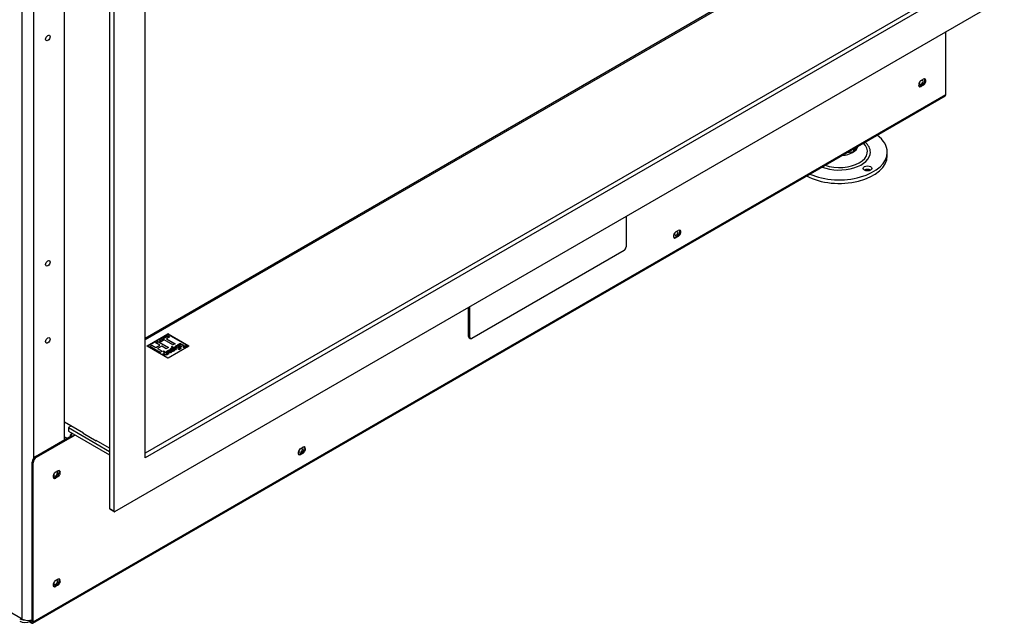
# Model space of a CAD drawing. Units: millimetres. Extents: x 13 to 306, y 10 to 405.
# Drawn here: x 219 to 252, y 44 to 64 of the extents above; entities that cross this region are included whole.
import ezdxf

# ---------------------------------------------------------------- set-up
doc = ezdxf.new("R2010")
doc.units = ezdxf.units.MM
for name, color, linetype in [('Default', 7, 'Continuous'), ('PL_07_06_00_LOGO', 7, 'Continuous'), ('PL_1000H_03_01_0', 7, 'Continuous'), ('PL_18_00_00_DKPV', 7, 'Continuous'), ('PL_31_00_STITOK', 7, 'Continuous'), ('PL_850_07_01_01_', 7, 'Continuous'), ('PL_850_07_02_02_', 7, 'Continuous'), ('PL_850_19_06_00_', 7, 'Continuous'), ('PL_850_19_08_00_', 7, 'Continuous'), ('PL_850H_02_01_02', 7, 'Continuous'), ('PL_850H_07_02_01', 7, 'Continuous'), ('PL_H_07_02_03_VY', 7, 'Continuous'), ('SKRUTKA_M16_X_60', 7, 'Continuous'), ('ZN_SP_PODLOZKA', 7, 'Continuous')]:
    doc.layers.add(name, color=color, linetype=linetype)

# ---------------------------------------------------------------- blocks, each defined once
blk = doc.blocks.new('SE4')
at = {"layer": 'PL_07_06_00_LOGO', "color": 7, "linetype": 'Continuous'}
for p, q in [((223.843, 53.805), (223.171, 53.417)), ((223.568, 53.606), (223.848, 53.768)), ((223.572, 53.604), (223.848, 53.763)), ((223.848, 53.768), (223.908, 53.733)), ((223.848, 53.763), (223.848, 53.768)), ((223.848, 53.763), (223.904, 53.731)), ((224.55, 53.417), (223.878, 53.805)), ((223.237, 53.414), (223.308, 53.456)), ((223.59, 53.21), (223.237, 53.414)), ((223.24, 53.412), (223.308, 53.452)), ((223.308, 53.456), (223.447, 53.375)), ((223.308, 53.452), (223.308, 53.456)), ((223.308, 53.452), (223.447, 53.371)), ((223.447, 53.536), (223.519, 53.577)), ((223.586, 53.456), (223.447, 53.536)), ((223.447, 53.375), (223.586, 53.456)), ((223.447, 53.371), (223.586, 53.452)), ((223.451, 53.534), (223.519, 53.573)), ((223.646, 53.421), (223.507, 53.341)), ((223.519, 53.577), (223.872, 53.373)), ((223.519, 53.573), (223.519, 53.577)), ((223.519, 53.573), (223.869, 53.371)), ((223.628, 53.571), (223.568, 53.606)), ((223.586, 53.452), (223.586, 53.456)), ((223.733, 53.632), (223.628, 53.571)), ((223.801, 53.332), (223.646, 53.421)), ((224.026, 53.462), (223.733, 53.632)), ((223.908, 53.733), (223.804, 53.673)), ((223.804, 53.673), (224.098, 53.503)), ((223.804, 53.669), (223.804, 53.673)), ((223.804, 53.669), (224.094, 53.501)), ((224.098, 53.503), (224.026, 53.462)), ((224.163, 53.438), (224.163, 53.442)), ((224.221, 53.412), (224.221, 53.416)), ((224.227, 53.465), (224.227, 53.469)), ((224.269, 53.439), (224.269, 53.443)), ((223.447, 53.371), (223.447, 53.375)), ((223.507, 53.341), (223.662, 53.252)), ((223.507, 53.337), (223.507, 53.341)), ((223.507, 53.337), (223.658, 53.249)), ((223.662, 53.252), (223.59, 53.21)), ((223.741, 53.207), (223.758, 53.209)), ((223.741, 53.203), (223.741, 53.207)), ((223.741, 53.203), (223.758, 53.205)), ((223.758, 53.205), (223.758, 53.209)), ((223.781, 53.212), (223.781, 53.216)), ((223.872, 53.373), (223.801, 53.332)), ((223.863, 53.212), (223.863, 53.216)), ((223.884, 53.202), (223.884, 53.206)), ((223.891, 53.263), (223.891, 53.268)), ((223.965, 53.295), (223.965, 53.299)), ((224.224, 53.387), (224.224, 53.391)), ((224.378, 53.407), (224.378, 53.403)), ((224.444, 53.378), (224.391, 53.409)), ((224.403, 53.41), (224.421, 53.4)), ((224.403, 53.406), (224.403, 53.41)), ((224.403, 53.406), (224.421, 53.396)), ((224.421, 53.396), (224.421, 53.4)), ((224.427, 53.396), (224.451, 53.383)), ((224.427, 53.392), (224.427, 53.396)), ((224.427, 53.392), (224.447, 53.38)), ((224.451, 53.383), (224.444, 53.378)), ((224.447, 53.404), (224.447, 53.408)), ((224.49, 53.405), (224.481, 53.4)), ((224.503, 53.403), (224.503, 53.407))]:
    blk.add_line(p, q, dxfattribs=at)
for centre, radius, start, end in [((224.175, 53.368), 0.0592, 94.733, 118.6472), ((223.766, 53.136), 0.0589, 75.5352, 118.5592), ((224.309, 54.059), 1.014, 238.624, 241.376), ((223.893, 53.198), 0.0693, 91.714, 120.5831)]:
    blk.add_arc(centre, radius, start, end, dxfattribs=at)
for centre, major_axis, start_param, end_param in [((223.861, 53.795), (0.025, 0), 0.785398, 2.356194), ((223.189, 53.407), (0.025, 0), -3.926991, -3.725633), ((224.44, 53.403), (0.0675, 0), 2.33474, 3.08919), ((224.44, 53.403), (0.0675, 0), 0.052402, 0.823219), ((224.532, 53.407), (-0.025, 0), 3.725633, 3.926991), ((224.44, 53.403), (0.0625, 0), 3.141593, 3.88774), ((224.44, 53.403), (0.0625, 0), 5.537039, 6.283185)]:
    blk.add_ellipse(centre, major_axis=major_axis, ratio=0.57735, start_param=start_param, end_param=end_param, dxfattribs=at)
for major_axis in [(0.0675, 0), (0.0625, 0)]:
    blk.add_ellipse((224.44, 53.407), major_axis=major_axis, ratio=0.57735, dxfattribs=at)
for points, knots in [([(224.224, 53.391), (224.228, 53.384), (224.23, 53.378), (224.229, 53.373), (224.227, 53.367), (224.224, 53.363), (224.204, 53.352), (224.19, 53.348), (224.174, 53.349), (224.157, 53.349), (224.142, 53.353), (224.11, 53.372), (224.101, 53.384), (224.1, 53.396), (224.099, 53.409), (224.108, 53.421), (224.134, 53.436), (224.14, 53.439), (224.146, 53.44), (224.152, 53.442), (224.158, 53.442), (224.163, 53.442)], [0, 0, 0, 0, 0.094919, 0.094919, 0.094919, 0.171072, 0.171072, 0.316348, 0.316348, 0.316348, 0.465509, 0.465509, 0.67144, 0.67144, 0.67144, 0.878446, 0.878446, 0.947448, 0.947448, 0.947448, 1, 1, 1, 1]), ([(224.106, 53.376), (224.102, 53.382), (224.1, 53.387), (224.1, 53.392), (224.099, 53.405), (224.108, 53.417), (224.134, 53.432), (224.14, 53.435), (224.146, 53.436), (224.152, 53.438), (224.158, 53.438), (224.163, 53.438)], [0.58363, 0.58363, 0.58363, 0.58363, 0.6714399, 0.6714399, 0.6714399, 0.8784456, 0.8784456, 0.9474475, 0.9474475, 0.9474475, 1, 1, 1, 1]), ([(224.147, 53.42), (224.134, 53.412), (224.128, 53.404), (224.129, 53.395), (224.13, 53.387), (224.136, 53.38), (224.156, 53.368), (224.165, 53.366), (224.173, 53.365), (224.181, 53.365), (224.189, 53.367), (224.204, 53.375), (224.207, 53.381), (224.207, 53.389), (224.206, 53.396), (224.203, 53.402), (224.197, 53.406), (224.192, 53.41), (224.183, 53.418), (224.171, 53.427)], [0, 0, 0, 0, 0.18551, 0.18551, 0.18551, 0.343173, 0.343173, 0.469587, 0.469587, 0.469587, 0.591318, 0.591318, 0.703311, 0.703311, 0.703311, 0.825081, 0.825081, 0.825081, 1, 1, 1, 1]), ([(224.147, 53.416), (224.134, 53.408), (224.128, 53.4), (224.129, 53.391), (224.13, 53.383), (224.136, 53.376), (224.156, 53.364), (224.165, 53.362), (224.173, 53.361), (224.181, 53.361), (224.189, 53.363), (224.204, 53.371), (224.207, 53.377), (224.207, 53.385), (224.206, 53.391), (224.204, 53.397), (224.199, 53.401)], [0, 0, 0, 0, 0.1855104, 0.1855104, 0.1855104, 0.343173, 0.343173, 0.4695871, 0.4695871, 0.4695871, 0.591318, 0.591318, 0.7033105, 0.7033105, 0.7033105, 0.8135228, 0.8135228, 0.8135228, 0.8135228]), ([(224.163, 53.442), (224.171, 53.446), (224.179, 53.446), (224.191, 53.438), (224.197, 53.434), (224.204, 53.428), (224.212, 53.422), (224.218, 53.418), (224.221, 53.416)], [0, 0, 0, 0, 0.408854, 0.408854, 0.662447, 0.662447, 0.662447, 1, 1, 1, 1]), ([(224.163, 53.438), (224.171, 53.442), (224.179, 53.442), (224.191, 53.434), (224.197, 53.43), (224.204, 53.424), (224.212, 53.418), (224.218, 53.414), (224.221, 53.412)], [0, 0, 0, 0, 0.408854, 0.408854, 0.662447, 0.662447, 0.662447, 1, 1, 1, 1]), ([(224.269, 53.443), (224.272, 53.441), (224.275, 53.439), (224.278, 53.437), (224.281, 53.434), (224.284, 53.432), (224.29, 53.429), (224.293, 53.428), (224.302, 53.423), (224.305, 53.422), (224.311, 53.419), (224.312, 53.417), (224.312, 53.412), (224.311, 53.41), (224.305, 53.407), (224.301, 53.406), (224.298, 53.406), (224.294, 53.406), (224.29, 53.407), (224.285, 53.41), (224.282, 53.412), (224.277, 53.414), (224.273, 53.416), (224.269, 53.417), (224.26, 53.423), (224.251, 53.429), (224.227, 53.444), (224.218, 53.45), (224.209, 53.456), (224.205, 53.458), (224.201, 53.46), (224.196, 53.462), (224.193, 53.464), (224.188, 53.467), (224.186, 53.469), (224.186, 53.471), (224.186, 53.474), (224.188, 53.475), (224.197, 53.481), (224.205, 53.48), (224.215, 53.475), (224.219, 53.473), (224.223, 53.471), (224.227, 53.469)], [0, 0, 0, 0, 0.046757, 0.046757, 0.046757, 0.092242, 0.092242, 0.122091, 0.122091, 0.15194, 0.15194, 0.198206, 0.198206, 0.244472, 0.244472, 0.292333, 0.292333, 0.292333, 0.341701, 0.341701, 0.373551, 0.373551, 0.373551, 0.412811, 0.412811, 0.552186, 0.552186, 0.69156, 0.69156, 0.735364, 0.735364, 0.735364, 0.770387, 0.770387, 0.818146, 0.818146, 0.818146, 0.857852, 0.857852, 0.94411, 0.94411, 0.94411, 1, 1, 1, 1]), ([(224.269, 53.439), (224.272, 53.437), (224.275, 53.435), (224.278, 53.432), (224.281, 53.43), (224.284, 53.428), (224.29, 53.425), (224.293, 53.423), (224.302, 53.419), (224.305, 53.417), (224.311, 53.414), (224.312, 53.413), (224.312, 53.408), (224.311, 53.406), (224.305, 53.403), (224.301, 53.402), (224.298, 53.402), (224.294, 53.402), (224.29, 53.403), (224.285, 53.406), (224.282, 53.407), (224.277, 53.41), (224.273, 53.412), (224.269, 53.413), (224.26, 53.419), (224.251, 53.425), (224.227, 53.44), (224.218, 53.446), (224.209, 53.452), (224.205, 53.453), (224.201, 53.456), (224.196, 53.458), (224.193, 53.46), (224.188, 53.463), (224.186, 53.465), (224.186, 53.467), (224.186, 53.469), (224.188, 53.471), (224.197, 53.477), (224.205, 53.476), (224.215, 53.471), (224.219, 53.469), (224.223, 53.467), (224.227, 53.465)], [0, 0, 0, 0, 0.046757, 0.046757, 0.046757, 0.092242, 0.092242, 0.122091, 0.122091, 0.15194, 0.15194, 0.198206, 0.198206, 0.244472, 0.244472, 0.292333, 0.292333, 0.292333, 0.341701, 0.341701, 0.373551, 0.373551, 0.373551, 0.412811, 0.412811, 0.552186, 0.552186, 0.69156, 0.69156, 0.735364, 0.735364, 0.735364, 0.770387, 0.770387, 0.818146, 0.818146, 0.818146, 0.857852, 0.857852, 0.94411, 0.94411, 0.94411, 1, 1, 1, 1]), ([(224.221, 53.416), (224.231, 53.408), (224.242, 53.401), (224.253, 53.394), (224.266, 53.386), (224.276, 53.379), (224.283, 53.372), (224.291, 53.364), (224.294, 53.356), (224.293, 53.349), (224.291, 53.341), (224.282, 53.332), (224.257, 53.318), (224.249, 53.314), (224.242, 53.311), (224.231, 53.307), (224.223, 53.306), (224.212, 53.313), (224.212, 53.317), (224.22, 53.321), (224.225, 53.324), (224.239, 53.329), (224.246, 53.332), (224.253, 53.336), (224.266, 53.344), (224.268, 53.353), (224.26, 53.364), (224.254, 53.371), (224.242, 53.38), (224.224, 53.391)], [0, 0, 0, 0, 0.114958, 0.114958, 0.114958, 0.228013, 0.228013, 0.228013, 0.324918, 0.324918, 0.324918, 0.45183, 0.45183, 0.52634, 0.52634, 0.52634, 0.596712, 0.596712, 0.674904, 0.674904, 0.708036, 0.708036, 0.741168, 0.741168, 0.741168, 0.862279, 0.862279, 0.862279, 1, 1, 1, 1]), ([(224.227, 53.469), (224.223, 53.484), (224.227, 53.496), (224.251, 53.509), (224.263, 53.511), (224.277, 53.508), (224.287, 53.506), (224.298, 53.501), (224.311, 53.494), (224.315, 53.492), (224.318, 53.49), (224.321, 53.488), (224.325, 53.486), (224.328, 53.484), (224.331, 53.482), (224.337, 53.479), (224.345, 53.475), (224.355, 53.471), (224.366, 53.466), (224.374, 53.462), (224.383, 53.457), (224.384, 53.455), (224.384, 53.453), (224.384, 53.451), (224.382, 53.449), (224.379, 53.447)], [0, 0, 0, 0, 0.210789, 0.210789, 0.399117, 0.399117, 0.399117, 0.558755, 0.558755, 0.558755, 0.61586, 0.61586, 0.61586, 0.668024, 0.668024, 0.668024, 0.789566, 0.789566, 0.789566, 0.897179, 0.897179, 0.954829, 0.954829, 0.954829, 1, 1, 1, 1]), ([(224.227, 53.465), (224.223, 53.48), (224.227, 53.492), (224.251, 53.505), (224.263, 53.507), (224.277, 53.504), (224.287, 53.501), (224.298, 53.497), (224.311, 53.49), (224.315, 53.488), (224.318, 53.486), (224.321, 53.484), (224.325, 53.482), (224.328, 53.48), (224.331, 53.478), (224.337, 53.475), (224.345, 53.471), (224.355, 53.467), (224.366, 53.462), (224.374, 53.458), (224.383, 53.453), (224.384, 53.451), (224.384, 53.449), (224.384, 53.447), (224.382, 53.445), (224.379, 53.443)], [0, 0, 0, 0, 0.210789, 0.210789, 0.399117, 0.399117, 0.399117, 0.558755, 0.558755, 0.558755, 0.61586, 0.61586, 0.61586, 0.668024, 0.668024, 0.668024, 0.789566, 0.789566, 0.789566, 0.897179, 0.897179, 0.954829, 0.954829, 0.954829, 1, 1, 1, 1]), ([(224.379, 53.447), (224.373, 53.444), (224.367, 53.444), (224.359, 53.447), (224.351, 53.451), (224.343, 53.455), (224.334, 53.458), (224.325, 53.462), (224.317, 53.467), (224.308, 53.472), (224.305, 53.474), (224.301, 53.477), (224.296, 53.479), (224.293, 53.481), (224.276, 53.491), (224.266, 53.494), (224.253, 53.486), (224.25, 53.479), (224.252, 53.47), (224.254, 53.461), (224.26, 53.452), (224.269, 53.443)], [0, 0, 0, 0, 0.092653, 0.092653, 0.092653, 0.227641, 0.227641, 0.227641, 0.378934, 0.378934, 0.420594, 0.420594, 0.420594, 0.439671, 0.439671, 0.587263, 0.587263, 0.79121, 0.79121, 0.79121, 1, 1, 1, 1]), ([(224.263, 53.487), (224.262, 53.487), (224.261, 53.487), (224.253, 53.482), (224.25, 53.475), (224.252, 53.466), (224.254, 53.457), (224.26, 53.448), (224.269, 53.439)], [0.5637408, 0.5637408, 0.5637408, 0.5637408, 0.5872634, 0.5872634, 0.7912096, 0.7912096, 0.7912096, 1, 1, 1, 1]), ([(224.391, 53.409), (224.398, 53.414), (224.406, 53.418), (224.414, 53.423), (224.419, 53.425), (224.423, 53.427), (224.426, 53.428), (224.43, 53.429), (224.433, 53.429), (224.437, 53.429), (224.441, 53.428), (224.444, 53.427), (224.451, 53.423), (224.453, 53.42), (224.453, 53.418), (224.453, 53.415), (224.451, 53.412), (224.447, 53.408)], [0, 0, 0, 0, 0.318315, 0.318315, 0.318315, 0.466853, 0.466853, 0.466853, 0.574086, 0.574086, 0.574086, 0.68494, 0.68494, 0.829592, 0.829592, 0.829592, 1, 1, 1, 1]), ([(224.391, 53.405), (224.398, 53.41), (224.406, 53.414), (224.414, 53.419), (224.419, 53.421), (224.423, 53.423), (224.426, 53.424), (224.43, 53.425), (224.433, 53.425), (224.437, 53.424), (224.441, 53.424), (224.444, 53.423), (224.451, 53.419), (224.453, 53.416), (224.453, 53.413), (224.453, 53.411), (224.451, 53.407), (224.447, 53.404)], [0, 0, 0, 0, 0.318315, 0.318315, 0.318315, 0.466853, 0.466853, 0.466853, 0.574086, 0.574086, 0.574086, 0.68494, 0.68494, 0.829592, 0.829592, 0.829592, 1, 1, 1, 1]), ([(224.421, 53.4), (224.426, 53.403), (224.431, 53.405), (224.436, 53.408), (224.439, 53.41), (224.441, 53.412), (224.444, 53.415), (224.444, 53.416), (224.444, 53.417), (224.443, 53.419), (224.442, 53.42), (224.438, 53.422), (224.435, 53.423), (224.428, 53.423), (224.424, 53.422), (224.42, 53.419), (224.415, 53.416), (224.409, 53.413), (224.403, 53.41)], [0, 0, 0, 0, 0.228636, 0.228636, 0.228636, 0.326462, 0.326462, 0.424289, 0.424289, 0.424289, 0.506738, 0.506738, 0.626205, 0.626205, 0.745673, 0.745673, 0.745673, 1, 1, 1, 1]), ([(224.421, 53.396), (224.426, 53.398), (224.431, 53.401), (224.436, 53.404), (224.439, 53.406), (224.441, 53.408), (224.444, 53.411), (224.444, 53.412), (224.444, 53.413), (224.443, 53.415), (224.442, 53.416), (224.438, 53.418), (224.435, 53.419), (224.428, 53.419), (224.424, 53.418), (224.42, 53.415), (224.415, 53.412), (224.409, 53.409), (224.403, 53.406)], [0, 0, 0, 0, 0.228636, 0.228636, 0.228636, 0.326462, 0.326462, 0.424289, 0.424289, 0.424289, 0.506738, 0.506738, 0.626205, 0.626205, 0.745673, 0.745673, 0.745673, 1, 1, 1, 1]), ([(223.85, 53.157), (223.848, 53.152), (223.846, 53.147), (223.839, 53.139), (223.834, 53.135), (223.814, 53.124), (223.798, 53.12), (223.779, 53.12), (223.759, 53.12), (223.742, 53.124), (223.708, 53.144), (223.698, 53.155), (223.697, 53.167), (223.696, 53.179), (223.703, 53.19), (223.726, 53.203), (223.734, 53.206), (223.741, 53.207)], [0, 0, 0, 0, 0.074159, 0.074159, 0.148319, 0.148319, 0.328603, 0.328603, 0.328603, 0.507489, 0.507489, 0.724285, 0.724285, 0.724285, 0.906517, 0.906517, 1, 1, 1, 1]), ([(223.703, 53.149), (223.699, 53.154), (223.698, 53.158), (223.697, 53.163), (223.696, 53.175), (223.703, 53.186), (223.726, 53.199), (223.734, 53.202), (223.741, 53.203)], [0.6392838, 0.6392838, 0.6392838, 0.6392838, 0.7242848, 0.7242848, 0.7242848, 0.9065172, 0.9065172, 1, 1, 1, 1]), ([(223.758, 53.209), (223.729, 53.226), (223.711, 53.238), (223.702, 53.245), (223.697, 53.249), (223.697, 53.252), (223.709, 53.259), (223.715, 53.259), (223.732, 53.249), (223.751, 53.236), (223.781, 53.216)], [0, 0, 0, 0, 0.383915, 0.383915, 0.383915, 0.543372, 0.543372, 0.729406, 0.729406, 1, 1, 1, 1]), ([(223.714, 53.232), (223.709, 53.235), (223.705, 53.238), (223.702, 53.24), (223.697, 53.244), (223.697, 53.248), (223.709, 53.255), (223.715, 53.255), (223.732, 53.245), (223.751, 53.232), (223.781, 53.212)], [0.2547243, 0.2547243, 0.2547243, 0.2547243, 0.3839145, 0.3839145, 0.3839145, 0.5433719, 0.5433719, 0.7294056, 0.7294056, 1, 1, 1, 1]), ([(223.738, 53.188), (223.726, 53.181), (223.721, 53.174), (223.722, 53.167), (223.723, 53.16), (223.731, 53.152), (223.754, 53.139), (223.764, 53.136), (223.777, 53.136), (223.79, 53.136), (223.801, 53.138), (223.815, 53.147), (223.819, 53.15), (223.82, 53.154), (223.822, 53.156), (223.823, 53.16), (223.823, 53.165), (223.823, 53.166), (223.823, 53.168), (223.823, 53.169)], [0, 0, 0, 0, 0.198322, 0.198322, 0.198322, 0.440617, 0.440617, 0.598021, 0.598021, 0.598021, 0.761304, 0.761304, 0.872102, 0.872102, 0.872102, 0.969703, 0.969703, 0.969703, 1, 1, 1, 1]), ([(223.738, 53.184), (223.726, 53.177), (223.721, 53.17), (223.722, 53.163), (223.723, 53.155), (223.731, 53.148), (223.754, 53.135), (223.764, 53.132), (223.777, 53.132), (223.79, 53.132), (223.801, 53.134), (223.815, 53.143), (223.819, 53.146), (223.82, 53.15), (223.822, 53.152), (223.823, 53.156), (223.823, 53.161), (223.823, 53.162), (223.823, 53.164), (223.823, 53.165)], [0, 0, 0, 0, 0.198322, 0.198322, 0.198322, 0.440617, 0.440617, 0.598021, 0.598021, 0.598021, 0.761304, 0.761304, 0.872102, 0.872102, 0.872102, 0.969703, 0.969703, 0.969703, 1, 1, 1, 1]), ([(223.781, 53.216), (223.791, 53.209), (223.801, 53.203), (223.834, 53.184), (223.852, 53.175), (223.866, 53.169), (223.867, 53.169), (223.868, 53.169), (223.871, 53.167), (223.873, 53.165), (223.872, 53.163), (223.872, 53.16), (223.871, 53.159), (223.864, 53.155), (223.858, 53.155), (223.85, 53.157)], [0, 0, 0, 0, 0.220208, 0.220208, 0.722282, 0.722282, 0.722282, 0.738226, 0.738226, 0.809977, 0.809977, 0.809977, 0.88158, 0.88158, 1, 1, 1, 1]), ([(223.781, 53.212), (223.791, 53.205), (223.801, 53.199), (223.834, 53.18), (223.852, 53.171), (223.866, 53.165), (223.867, 53.165), (223.868, 53.164), (223.871, 53.163), (223.873, 53.161), (223.872, 53.158), (223.872, 53.156), (223.871, 53.155), (223.864, 53.151), (223.858, 53.151), (223.85, 53.153)], [0, 0, 0, 0, 0.220208, 0.220208, 0.722282, 0.722282, 0.722282, 0.738226, 0.738226, 0.809977, 0.809977, 0.809977, 0.88158, 0.88158, 1, 1, 1, 1]), ([(223.955, 53.205), (223.939, 53.196), (223.923, 53.191), (223.905, 53.19), (223.886, 53.189), (223.869, 53.193), (223.835, 53.212), (223.825, 53.223), (223.821, 53.235), (223.817, 53.248), (223.823, 53.26), (223.851, 53.275), (223.862, 53.28), (223.873, 53.282), (223.887, 53.284), (223.898, 53.282), (223.915, 53.273), (223.918, 53.267), (223.916, 53.259), (223.915, 53.256), (223.911, 53.249), (223.905, 53.24), (223.898, 53.228), (223.891, 53.217), (223.884, 53.206)], [0, 0, 0, 0, 0.125785, 0.125785, 0.125785, 0.253752, 0.253752, 0.401662, 0.401662, 0.401662, 0.533874, 0.533874, 0.630491, 0.630491, 0.630491, 0.722692, 0.722692, 0.786668, 0.786668, 0.786668, 0.864001, 0.864001, 0.864001, 1, 1, 1, 1]), ([(223.825, 53.222), (223.823, 53.225), (223.822, 53.228), (223.821, 53.231), (223.817, 53.244), (223.823, 53.255), (223.851, 53.271), (223.862, 53.276), (223.873, 53.277), (223.887, 53.28), (223.898, 53.278), (223.915, 53.269), (223.918, 53.263), (223.916, 53.255), (223.915, 53.253), (223.913, 53.249), (223.91, 53.244)], [0.3630587, 0.3630587, 0.3630587, 0.3630587, 0.4016616, 0.4016616, 0.4016616, 0.5338743, 0.5338743, 0.6304913, 0.6304913, 0.6304913, 0.7226918, 0.7226918, 0.7866676, 0.7866676, 0.7866676, 0.8394668, 0.8394668, 0.8394668, 0.8394668]), ([(223.858, 53.258), (223.849, 53.253), (223.846, 53.247), (223.846, 53.24), (223.847, 53.233), (223.853, 53.225), (223.863, 53.216)], [0, 0, 0, 0, 0.425763, 0.425763, 0.425763, 1, 1, 1, 1]), ([(223.858, 53.254), (223.849, 53.249), (223.846, 53.243), (223.846, 53.236), (223.847, 53.229), (223.853, 53.221), (223.863, 53.212)], [0, 0, 0, 0, 0.425763, 0.425763, 0.425763, 1, 1, 1, 1]), ([(223.863, 53.216), (223.869, 53.225), (223.875, 53.234), (223.88, 53.243), (223.887, 53.254), (223.89, 53.262), (223.891, 53.268)], [0, 0, 0, 0, 0.530085, 0.530085, 0.530085, 1, 1, 1, 1]), ([(223.863, 53.212), (223.869, 53.221), (223.875, 53.23), (223.88, 53.239), (223.887, 53.25), (223.89, 53.258), (223.891, 53.263)], [0, 0, 0, 0, 0.530085, 0.530085, 0.530085, 1, 1, 1, 1]), ([(223.884, 53.206), (223.894, 53.205), (223.903, 53.205), (223.92, 53.208), (223.929, 53.211), (223.941, 53.219), (223.946, 53.222), (223.95, 53.227), (223.956, 53.233), (223.958, 53.238), (223.957, 53.241), (223.956, 53.245), (223.956, 53.247), (223.962, 53.25), (223.965, 53.251), (223.972, 53.251), (223.975, 53.25), (223.985, 53.245), (223.986, 53.237), (223.979, 53.227), (223.973, 53.218), (223.965, 53.211), (223.955, 53.205)], [0, 0, 0, 0, 0.136654, 0.136654, 0.273309, 0.273309, 0.357818, 0.357818, 0.357818, 0.472633, 0.472633, 0.472633, 0.531506, 0.531506, 0.583838, 0.583838, 0.636169, 0.636169, 0.801885, 0.801885, 0.801885, 1, 1, 1, 1]), ([(223.884, 53.202), (223.894, 53.201), (223.903, 53.201), (223.92, 53.204), (223.929, 53.207), (223.941, 53.215), (223.946, 53.218), (223.95, 53.223), (223.956, 53.229), (223.958, 53.234), (223.957, 53.237), (223.956, 53.241), (223.956, 53.243), (223.962, 53.246), (223.965, 53.247), (223.972, 53.247), (223.975, 53.246), (223.985, 53.241), (223.986, 53.233), (223.979, 53.223), (223.973, 53.214), (223.965, 53.207), (223.955, 53.201)], [0, 0, 0, 0, 0.136654, 0.136654, 0.273309, 0.273309, 0.357818, 0.357818, 0.357818, 0.472633, 0.472633, 0.472633, 0.531506, 0.531506, 0.583838, 0.583838, 0.636169, 0.636169, 0.801885, 0.801885, 0.801885, 1, 1, 1, 1]), ([(223.965, 53.299), (223.968, 53.3), (223.971, 53.3), (223.973, 53.301), (223.992, 53.308), (224.007, 53.313), (224.02, 53.315), (224.038, 53.317), (224.055, 53.314), (224.08, 53.3), (224.083, 53.292), (224.079, 53.283), (224.076, 53.276), (224.068, 53.269), (224.047, 53.256), (224.037, 53.252), (224.026, 53.249), (224.011, 53.246), (224, 53.246), (223.991, 53.251), (223.989, 53.253), (223.989, 53.256), (223.99, 53.258), (223.991, 53.26), (223.996, 53.263), (224, 53.264), (224.007, 53.264), (224.01, 53.264), (224.015, 53.265), (224.022, 53.268), (224.027, 53.27), (224.032, 53.272), (224.041, 53.277), (224.045, 53.28), (224.048, 53.284), (224.052, 53.289), (224.052, 53.292), (224.039, 53.3), (224.026, 53.3), (224.009, 53.294), (224.005, 53.293), (224.001, 53.291), (223.996, 53.29), (223.985, 53.286), (223.976, 53.283), (223.97, 53.282), (223.96, 53.281), (223.952, 53.283), (223.93, 53.296), (223.926, 53.306), (223.933, 53.317), (223.936, 53.321), (223.94, 53.326), (223.947, 53.332), (223.953, 53.339), (223.957, 53.344), (223.959, 53.348), (223.961, 53.35), (223.964, 53.352), (223.97, 53.356), (223.973, 53.357), (223.981, 53.357), (223.984, 53.356), (223.99, 53.353), (223.993, 53.351), (224.002, 53.348), (224.006, 53.346), (224.011, 53.343), (224.012, 53.341), (224.012, 53.339), (224.012, 53.337), (224.011, 53.335), (224.008, 53.333)], [0, 0, 0, 0, 0.012676, 0.012676, 0.012676, 0.088094, 0.088094, 0.088094, 0.163477, 0.163477, 0.225557, 0.225557, 0.225557, 0.29318, 0.29318, 0.342512, 0.342512, 0.342512, 0.388601, 0.388601, 0.407578, 0.407578, 0.407578, 0.428015, 0.428015, 0.443909, 0.443909, 0.443909, 0.467874, 0.467874, 0.467874, 0.487103, 0.487103, 0.522459, 0.522459, 0.522459, 0.550579, 0.550579, 0.611398, 0.611398, 0.611398, 0.633467, 0.633467, 0.633467, 0.675293, 0.675293, 0.675293, 0.717793, 0.717793, 0.795165, 0.795165, 0.795165, 0.837193, 0.837193, 0.837193, 0.878839, 0.878839, 0.878839, 0.900591, 0.900591, 0.919706, 0.919706, 0.938822, 0.938822, 0.951154, 0.951154, 0.963487, 0.963487, 0.983608, 0.983608, 0.983608, 1, 1, 1, 1]), ([(224.071, 53.269), (224.067, 53.265), (224.062, 53.261), (224.047, 53.252), (224.037, 53.248), (224.026, 53.245), (224.011, 53.241), (224, 53.241), (223.991, 53.247), (223.989, 53.249), (223.989, 53.252), (223.99, 53.254), (223.991, 53.256), (223.996, 53.259), (224, 53.259), (224.007, 53.259), (224.01, 53.26), (224.015, 53.261), (224.022, 53.264), (224.027, 53.266), (224.032, 53.268), (224.041, 53.273), (224.045, 53.276), (224.048, 53.28), (224.052, 53.284), (224.052, 53.288), (224.039, 53.296), (224.026, 53.296), (224.009, 53.29), (224.005, 53.289), (224.001, 53.287), (223.996, 53.286), (223.985, 53.282), (223.976, 53.279), (223.97, 53.278), (223.96, 53.277), (223.952, 53.279), (223.93, 53.292), (223.926, 53.302), (223.933, 53.313), (223.936, 53.317), (223.94, 53.322), (223.947, 53.328), (223.953, 53.335), (223.957, 53.34), (223.959, 53.344), (223.961, 53.346), (223.964, 53.348), (223.97, 53.352), (223.973, 53.353), (223.981, 53.353), (223.984, 53.352), (223.99, 53.349), (223.993, 53.347), (224.002, 53.344), (224.006, 53.342), (224.011, 53.339), (224.012, 53.337), (224.012, 53.335), (224.012, 53.333), (224.011, 53.331), (224.008, 53.329)], [0.2584593, 0.2584593, 0.2584593, 0.2584593, 0.2931803, 0.2931803, 0.3425119, 0.3425119, 0.3425119, 0.3886006, 0.3886006, 0.4075783, 0.4075783, 0.4075783, 0.4280146, 0.4280146, 0.4439094, 0.4439094, 0.4439094, 0.4678745, 0.4678745, 0.4678745, 0.4871031, 0.4871031, 0.5224588, 0.5224588, 0.5224588, 0.5505794, 0.5505794, 0.6113985, 0.6113985, 0.6113985, 0.6334668, 0.6334668, 0.6334668, 0.675293, 0.675293, 0.675293, 0.717793, 0.717793, 0.7951649, 0.7951649, 0.7951649, 0.8371934, 0.8371934, 0.8371934, 0.8788389, 0.8788389, 0.8788389, 0.9005909, 0.9005909, 0.9197062, 0.9197062, 0.9388216, 0.9388216, 0.9511541, 0.9511541, 0.9634866, 0.9634866, 0.983608, 0.983608, 0.983608, 1, 1, 1, 1]), ([(223.982, 53.336), (223.978, 53.332), (223.973, 53.326), (223.966, 53.318), (223.958, 53.309), (223.959, 53.303), (223.965, 53.299)], [0, 0, 0, 0, 0.499436, 0.499436, 0.499436, 1, 1, 1, 1]), ([(223.965, 53.295), (223.968, 53.295), (223.971, 53.296), (223.973, 53.297), (223.992, 53.304), (224.007, 53.309), (224.02, 53.311), (224.038, 53.313), (224.055, 53.31), (224.068, 53.302), (224.069, 53.302), (224.069, 53.302)], [0, 0, 0, 0, 0.0126756, 0.0126756, 0.0126756, 0.088094, 0.088094, 0.088094, 0.1634771, 0.1634771, 0.1639334, 0.1639334, 0.1639334, 0.1639334]), ([(224.009, 53.393), (224.006, 53.391), (224.002, 53.39), (223.993, 53.39), (223.989, 53.391), (223.982, 53.395), (223.98, 53.397), (223.981, 53.403), (223.982, 53.405), (223.989, 53.409), (223.993, 53.41), (223.997, 53.41), (224.002, 53.41), (224.006, 53.409), (224.013, 53.405), (224.014, 53.403), (224.014, 53.4), (224.014, 53.397), (224.013, 53.395), (224.009, 53.393)], [0, 0, 0, 0, 0.126006, 0.126006, 0.252012, 0.252012, 0.378018, 0.378018, 0.504025, 0.504025, 0.626212, 0.626212, 0.626212, 0.750846, 0.750846, 0.875479, 0.875479, 0.875479, 1, 1, 1, 1]), ([(223.98, 53.396), (223.98, 53.396), (223.98, 53.396), (223.981, 53.399), (223.982, 53.401), (223.989, 53.405), (223.993, 53.406), (223.997, 53.406), (224.002, 53.406), (224.006, 53.405), (224.013, 53.401), (224.014, 53.399), (224.014, 53.396)], [0.3744161, 0.3744161, 0.3744161, 0.3744161, 0.3780184, 0.3780184, 0.5040245, 0.5040245, 0.6262123, 0.6262123, 0.6262123, 0.7508455, 0.7508455, 0.8754096, 0.8754096, 0.8754096, 0.8754096]), ([(224.008, 53.333), (224.004, 53.331), (224, 53.33), (223.996, 53.331), (223.993, 53.331), (223.989, 53.333), (223.982, 53.336)], [0, 0, 0, 0, 0.445289, 0.445289, 0.445289, 1, 1, 1, 1]), ([(224.098, 53.348), (224.103, 53.345), (224.109, 53.342), (224.117, 53.337), (224.126, 53.332), (224.132, 53.329), (224.139, 53.325), (224.141, 53.323), (224.141, 53.321), (224.141, 53.318), (224.139, 53.316), (224.133, 53.313), (224.13, 53.312), (224.126, 53.312), (224.122, 53.312), (224.119, 53.313), (224.112, 53.317), (224.105, 53.321), (224.097, 53.325), (224.089, 53.33), (224.082, 53.333), (224.072, 53.34), (224.064, 53.344), (224.055, 53.35), (224.046, 53.356), (224.038, 53.361), (224.028, 53.367), (224.027, 53.369), (224.027, 53.371), (224.027, 53.373), (224.028, 53.375), (224.034, 53.379), (224.038, 53.38), (224.045, 53.38), (224.049, 53.379), (224.058, 53.373), (224.066, 53.368), (224.075, 53.362), (224.084, 53.356), (224.092, 53.351), (224.098, 53.348)], [0, 0, 0, 0, 0.078335, 0.078335, 0.078335, 0.142663, 0.142663, 0.191301, 0.191301, 0.191301, 0.226282, 0.226282, 0.260096, 0.260096, 0.260096, 0.308703, 0.308703, 0.372989, 0.372989, 0.372989, 0.443677, 0.443677, 0.554019, 0.554019, 0.554019, 0.646459, 0.646459, 0.691235, 0.691235, 0.691235, 0.730828, 0.730828, 0.771786, 0.771786, 0.812745, 0.812745, 0.897304, 0.897304, 0.897304, 1, 1, 1, 1]), ([(224.098, 53.344), (224.103, 53.341), (224.109, 53.338), (224.117, 53.333), (224.126, 53.328), (224.132, 53.325), (224.139, 53.321), (224.141, 53.319), (224.141, 53.317), (224.141, 53.314), (224.139, 53.312), (224.133, 53.309), (224.13, 53.308), (224.126, 53.308), (224.122, 53.308), (224.119, 53.309), (224.112, 53.313), (224.105, 53.317), (224.097, 53.321), (224.089, 53.326), (224.082, 53.329), (224.072, 53.336), (224.064, 53.34), (224.055, 53.346), (224.046, 53.352), (224.038, 53.357), (224.028, 53.363), (224.027, 53.365), (224.027, 53.367), (224.027, 53.369), (224.028, 53.371), (224.034, 53.375), (224.038, 53.375), (224.045, 53.375), (224.049, 53.375), (224.058, 53.369), (224.066, 53.364), (224.075, 53.358), (224.084, 53.352), (224.092, 53.347), (224.098, 53.344)], [0, 0, 0, 0, 0.078335, 0.078335, 0.078335, 0.142663, 0.142663, 0.191301, 0.191301, 0.191301, 0.226282, 0.226282, 0.260096, 0.260096, 0.260096, 0.308703, 0.308703, 0.372989, 0.372989, 0.372989, 0.443677, 0.443677, 0.554019, 0.554019, 0.554019, 0.646459, 0.646459, 0.691235, 0.691235, 0.691235, 0.730828, 0.730828, 0.771786, 0.771786, 0.812745, 0.812745, 0.897304, 0.897304, 0.897304, 1, 1, 1, 1]), ([(224.221, 53.412), (224.231, 53.404), (224.242, 53.397), (224.253, 53.39), (224.266, 53.382), (224.276, 53.375), (224.283, 53.368), (224.291, 53.36), (224.294, 53.352), (224.293, 53.345), (224.291, 53.337), (224.282, 53.328), (224.257, 53.314), (224.249, 53.31), (224.242, 53.307), (224.231, 53.303), (224.223, 53.302), (224.212, 53.309), (224.212, 53.312), (224.22, 53.317), (224.225, 53.319), (224.239, 53.325), (224.246, 53.328), (224.253, 53.332), (224.266, 53.34), (224.268, 53.349), (224.26, 53.36), (224.254, 53.367), (224.242, 53.376), (224.224, 53.387)], [0, 0, 0, 0, 0.114958, 0.114958, 0.114958, 0.228013, 0.228013, 0.228013, 0.324918, 0.324918, 0.324918, 0.45183, 0.45183, 0.52634, 0.52634, 0.52634, 0.596712, 0.596712, 0.674904, 0.674904, 0.708036, 0.708036, 0.741168, 0.741168, 0.741168, 0.862279, 0.862279, 0.862279, 1, 1, 1, 1]), ([(224.481, 53.4), (224.475, 53.401), (224.469, 53.402), (224.463, 53.403), (224.458, 53.403), (224.454, 53.404), (224.451, 53.404), (224.448, 53.404), (224.446, 53.404), (224.444, 53.404), (224.442, 53.404), (224.441, 53.403), (224.439, 53.403), (224.438, 53.403), (224.437, 53.402), (224.435, 53.401), (224.433, 53.399), (224.43, 53.398), (224.427, 53.396)], [0, 0, 0, 0, 0.307282, 0.307282, 0.307282, 0.515783, 0.515783, 0.515783, 0.634093, 0.634093, 0.634093, 0.717126, 0.717126, 0.717126, 0.8086, 0.8086, 0.8086, 1, 1, 1, 1]), ([(224.447, 53.408), (224.45, 53.409), (224.452, 53.409), (224.454, 53.409), (224.458, 53.409), (224.462, 53.409), (224.467, 53.408), (224.475, 53.407), (224.482, 53.406), (224.49, 53.405)], [0, 0, 0, 0, 0.160202, 0.160202, 0.160202, 0.452735, 0.452735, 0.452735, 1, 1, 1, 1]), ([(224.447, 53.404), (224.45, 53.405), (224.452, 53.405), (224.454, 53.405), (224.458, 53.405), (224.462, 53.405), (224.467, 53.404), (224.475, 53.403), (224.482, 53.402), (224.49, 53.401)], [0, 0, 0, 0, 0.160202, 0.160202, 0.160202, 0.452735, 0.452735, 0.452735, 1, 1, 1, 1])]:
    blk.add_open_spline(points, degree=3, knots=knots, dxfattribs=at)
blk.add_open_spline([(223.961, 53.306), (223.959, 53.301), (223.961, 53.297), (223.965, 53.295)], degree=3, dxfattribs=at)
at = {"layer": 'PL_1000H_03_01_0', "color": 7, "linetype": 'Continuous'}
for p, q in [((220.35, 50.249), (220.35, 70.539)), ((218.918, 44.177), (218.918, 69.917)), ((219.307, 49.631), (219.307, 69.937)), ((217.451, 45.024), (218.918, 44.177))]:
    blk.add_line(p, q, dxfattribs=at)
for centre in [(219.784, 63.865), (219.784, 56.23), (219.784, 53.617)]:
    blk.add_ellipse(centre, major_axis=(0.0525, 0.0909), ratio=0.57735, dxfattribs=at)
for centre, major_axis, start_param, end_param in [((249.394, 62.364), (-0.0437, -0.0758), 0, 3.385891), ((249.394, 62.364), (-0.0437, -0.0758), 4.822651, 6.283185), ((220.049, 49.096), (0.0437, 0.0758), 1.681063, 6.283185), ((220.049, 49.096), (0.0437, 0.0758), 0, 0.244299), ((220.049, 45.422), (0.0437, 0.0758), 1.681063, 6.283185), ((220.049, 45.422), (0.0437, 0.0758), 0, 0.244299), ((219.112, 44.289), (-0.275, 0), 0.785398, 2.11094)]:
    blk.add_ellipse(centre, major_axis=major_axis, ratio=0.57735, start_param=start_param, end_param=end_param, dxfattribs=at)
at = {"layer": 'PL_18_00_00_DKPV', "color": 7, "linetype": 'Continuous'}
blk.add_line((220.35, 50.351), (220.438, 50.3), dxfattribs=at)
at = {"layer": 'PL_31_00_STITOK', "color": 7, "linetype": 'Continuous'}
for p, q in [((239.39, 57.825), (239.39, 56.789)), ((239.319, 56.666), (234.157, 53.686)), ((234.087, 53.727), (234.087, 54.763)), ((234.051, 53.747), (234.051, 54.743)), ((234.051, 53.747), (234.087, 53.727)), ((234.072, 53.702), (234.107, 53.681))]:
    blk.add_line(p, q, dxfattribs=at)
for centre, major_axis, start_param, end_param in [((239.319, 56.748), (-0.05, -0.0866), 0.785398, 2.356194), ((234.122, 53.788), (0.05, 0.0866), 2.356194, 3.141593), ((234.157, 53.768), (0.05, 0.0866), 2.356194, 3.926991)]:
    blk.add_ellipse(centre, major_axis=major_axis, ratio=0.57735, start_param=start_param, end_param=end_param, dxfattribs=at)
at = {"layer": 'PL_850_07_01_01_', "color": 7, "linetype": 'Continuous'}
for p, q in [((243.267, 65.289), (223.079, 53.634)), ((223.155, 53.433), (223.852, 53.835)), ((223.852, 53.809), (223.852, 53.835)), ((223.869, 53.809), (223.869, 53.835)), ((223.869, 53.835), (224.566, 53.433)), ((223.155, 53.423), (223.155, 53.433)), ((223.852, 53.02), (223.155, 53.423)), ((224.566, 53.423), (223.869, 53.02)), ((224.566, 53.423), (224.566, 53.433))]:
    blk.add_line(p, q, dxfattribs=at)
for centre, major_axis, start_param, end_param in [((223.861, 53.83), (-0.0125, 0), 3.926991, 5.497787), ((223.164, 53.428), (0.0125, 0), 2.356194, 3.926991), ((224.557, 53.428), (-0.0125, 0), 2.356194, 3.926991), ((223.861, 53.026), (0.0125, 0), 3.926991, 5.497787)]:
    blk.add_ellipse(centre, major_axis=major_axis, ratio=0.57735, start_param=start_param, end_param=end_param, dxfattribs=at)
at = {"layer": 'PL_850_07_02_02_', "color": 7, "linetype": 'Continuous'}
for p, q in [((220.569, 50.715), (220.481, 50.664)), ((220.481, 50.664), (221.877, 49.858)), ((220.481, 50.664), (220.481, 50.541)), ((220.481, 50.541), (221.877, 49.735)), ((220.984, 50.475), (220.976, 50.47)), ((220.976, 50.47), (221.418, 50.215)), ((221.418, 50.215), (221.426, 50.22))]:
    blk.add_line(p, q, dxfattribs=at)
at = {"layer": 'PL_850_19_06_00_', "color": 7, "linetype": 'Continuous'}
for p, q in [((250.225, 61.946), (250.225, 64.081)), ((249.394, 62.425), (249.465, 62.466)), ((249.359, 62.242), (249.43, 62.283)), ((249.359, 62.242), (249.394, 62.221)), ((249.465, 62.262), (249.394, 62.221)), ((249.43, 62.283), (249.465, 62.262)), ((219.268, 44.039), (250.204, 61.9)), ((219.289, 44.085), (250.225, 61.946)), ((241.05, 57.118), (241.121, 57.159)), ((241.05, 57.118), (241.086, 57.098)), ((241.086, 57.302), (241.156, 57.343)), ((241.156, 57.139), (241.086, 57.098)), ((241.121, 57.159), (241.156, 57.139)), ((220.618, 50.462), (220.555, 50.425)), ((220.615, 50.362), (220.703, 50.413)), ((219.36, 49.678), (220.58, 50.382)), ((219.395, 49.657), (220.615, 50.362)), ((220.544, 50.403), (220.544, 50.362)), ((220.579, 50.382), (220.58, 50.382)), ((220.579, 50.382), (220.579, 50.382)), ((220.58, 50.382), (220.615, 50.362)), ((228.322, 49.77), (228.393, 49.811)), ((228.322, 49.77), (228.358, 49.749)), ((228.358, 49.953), (228.429, 49.994)), ((228.429, 49.79), (228.358, 49.749)), ((228.393, 49.811), (228.429, 49.79)), ((219.254, 44.105), (219.254, 49.494)), ((219.289, 49.474), (219.254, 49.494)), ((219.289, 44.085), (219.289, 49.474)), ((219.36, 49.678), (219.395, 49.657)), ((220.049, 49.157), (220.12, 49.198)), ((220.014, 48.974), (220.085, 49.014)), ((220.014, 48.974), (220.049, 48.953)), ((220.12, 48.994), (220.049, 48.953)), ((220.085, 49.014), (220.12, 48.994)), ((220.049, 45.483), (220.12, 45.524)), ((220.014, 45.299), (220.085, 45.34)), ((220.014, 45.299), (220.049, 45.279)), ((220.12, 45.32), (220.049, 45.279)), ((220.085, 45.34), (220.12, 45.32)), ((219.144, 44.087), (219.218, 44.044)), ((219.183, 44.105), (219.218, 44.085)), ((219.218, 44.085), (219.254, 44.105))]:
    blk.add_line(p, q, dxfattribs=at)
for centre, major_axis, start_param, end_param in [((249.394, 62.323), (0.062, 0.108), 0.785398, 3.926991), ((249.43, 62.385), (-0.062, -0.108), 0.785398, 2.854836), ((249.465, 62.364), (-0.062, -0.108), 0.785398, 3.926991), ((249.359, 62.344), (0.062, 0.108), 3.428349, 3.926991), ((250.154, 61.987), (-0.05, 0.0866), 3.141593, 3.926991), ((241.086, 57.2), (0.062, 0.108), 0.785398, 3.926991), ((241.05, 57.22), (0.062, 0.108), 3.428349, 3.926991), ((241.121, 57.261), (-0.062, -0.108), 0.785398, 2.854836), ((241.156, 57.241), (-0.062, -0.108), 0.785398, 3.926991), ((220.58, 50.382), (0.0251, -0.0434), 0.785398, 3.926991), ((220.58, 50.382), (0.00005, -0.0000866), 0.785398, 3.926991), ((228.358, 49.851), (0.062, 0.108), 0.785398, 3.926991), ((228.322, 49.872), (0.062, 0.108), 3.428349, 3.926991), ((228.393, 49.913), (-0.062, -0.108), 0.785398, 2.854836), ((228.429, 49.892), (-0.062, -0.108), 0.785398, 3.926991), ((219.36, 49.555), (-0.075, -0.13), 3.926991, 5.497787), ((219.395, 49.535), (0.075, 0.13), 0.785398, 2.356194), ((220.049, 49.055), (0.062, 0.108), 0.785398, 3.926991), ((220.085, 49.117), (-0.062, -0.108), 0.785398, 2.854836), ((220.12, 49.096), (-0.062, -0.108), 0.785398, 3.926991), ((220.014, 49.076), (0.062, 0.108), 3.428349, 3.926991), ((220.049, 45.381), (0.062, 0.108), 0.785398, 3.926991), ((220.085, 45.442), (-0.062, -0.108), 0.785398, 2.854836), ((220.12, 45.422), (-0.062, -0.108), 0.785398, 3.926991), ((220.014, 45.401), (0.062, 0.108), 3.428349, 3.926991), ((219.218, 44.126), (-0.025, 0.0433), 2.356194, 3.926991), ((219.218, 44.126), (-0.05, 0.0866), 2.356194, 3.926991)]:
    blk.add_ellipse(centre, major_axis=major_axis, ratio=0.57735, start_param=start_param, end_param=end_param, dxfattribs=at)
at = {"layer": 'PL_850_19_08_00_', "color": 7, "linetype": 'Continuous'}
for p in [(219.254, 44.146), (219.183, 44.136)]:
    blk.add_line(p, (219.183, 44.105), dxfattribs=at)
for centre in [(241.086, 57.241), (228.358, 49.892)]:
    blk.add_ellipse(centre, major_axis=(-0.0375, -0.065), ratio=0.57735, dxfattribs=at)
for centre, major_axis, start_param, end_param in [((241.015, 57.282), (-0.0375, -0.065), 1.230959, 1.910633), ((228.287, 49.933), (-0.0375, -0.065), 1.230959, 1.910633), ((219.006, 44.289), (-0.25, 0), 0.785398, 1.535434), ((219.006, 44.207), (0.25, 0), 3.926991, 5.497787)]:
    blk.add_ellipse(centre, major_axis=major_axis, ratio=0.57735, start_param=start_param, end_param=end_param, dxfattribs=at)
at = {"layer": 'PL_850H_02_01_02', "color": 7, "linetype": 'Continuous'}
blk.add_line((223.079, 53.695), (243.691, 65.595), dxfattribs=at)
at = {"layer": 'PL_850H_07_02_01', "color": 7, "linetype": 'Continuous'}
for p, q in [((221.877, 69.76), (221.877, 47.918)), ((222.019, 69.678), (222.019, 47.837)), ((223.079, 49.633), (223.079, 69.106)), ((251.045, 65.943), (223.079, 49.796)), ((251.187, 65.861), (223.079, 49.633)), ((222.054, 47.816), (252.212, 65.228)), ((221.877, 47.918), (222.019, 47.837)), ((221.888, 47.895), (222.029, 47.814))]:
    blk.add_line(p, q, dxfattribs=at)
for centre, end_param in [((221.913, 47.939), 3.141593), ((222.054, 47.857), 3.926991)]:
    blk.add_ellipse(centre, major_axis=(0.025, 0.0433), ratio=0.57735, start_param=2.356194, end_param=end_param, dxfattribs=at)
at = {"layer": 'PL_H_07_02_03_VY', "color": 7, "linetype": 'Continuous'}
for p, q in [((220.993, 50.47), (220.35, 50.841)), ((220.993, 50.46), (220.993, 50.47)), ((221.877, 49.96), (221.418, 50.225)), ((221.418, 50.225), (221.418, 50.215))]:
    blk.add_line(p, q, dxfattribs=at)
at = {"layer": 'SKRUTKA_M16_X_60', "color": 7, "linetype": 'Continuous'}
for p, q in [((247.109, 60.02), (247.168, 60.147)), ((247.109, 60.02), (247.109, 60.113)), ((246.889, 59.986), (247.109, 60.02))]:
    blk.add_line(p, q, dxfattribs=at)
at = {"layer": 'ZN_SP_PODLOZKA', "color": 7, "linetype": 'Continuous'}
blk.add_line((248.244, 59.874), (248.244, 59.996), dxfattribs=at)
for centre, major_axis, start_param, end_param in [((246.619, 59.996), (1.625, 0), 0, 0.659576), ((246.619, 60.025), (-0.955, 0), 1.038342, 3.674047), ((246.619, 60.245), (0.634, 0), 4.859085, 6.13649), ((246.619, 59.996), (1.052, 0), 0, 0.590228), ((246.619, 59.874), (1.625, 0), 3.960179, 6.283185), ((246.619, 59.996), (1.625, 0), 4.052813, 6.283185), ((246.619, 59.996), (1.052, 0), 4.122161, 6.283185), ((247.573, 59.323), (-0.15, 0), 3.926991, 5.497787)]:
    blk.add_ellipse(centre, major_axis=major_axis, ratio=0.57735, start_param=start_param, end_param=end_param, dxfattribs=at)
blk.add_ellipse((247.573, 59.445), major_axis=(-0.15, 0), ratio=0.57735, dxfattribs=at)

msp = doc.modelspace()

# ---------------------------------------------------------------- block references
at = {"layer": 'Default'}
msp.add_blockref('SE4', (0, 0), dxfattribs=at)

doc.saveas('drawing.dxf')
